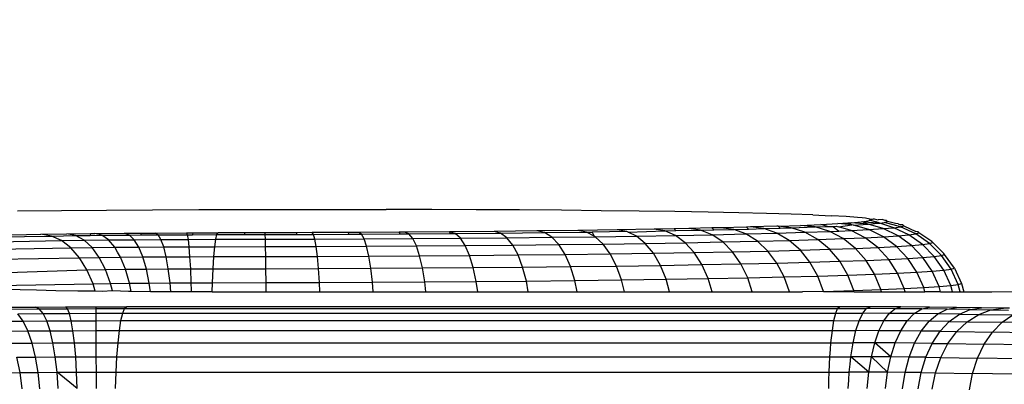
# Model space of a CAD drawing. Units: millimetres. Extents: x 84 to 906, y 26 to 512.
# Drawn here: x 550 to 553, y 179 to 181 of the extents above; entities that cross this region are included whole.
import ezdxf

# ---------------------------------------------------------------- set-up
doc = ezdxf.new("R2010")
doc.units = ezdxf.units.MM
doc.layers.add('VP-DIM', color=7, linetype='Continuous')
doc.layers.add('VP-EQ', color=7, linetype='Continuous', true_color=0x8a3492)
doc.styles.get("Standard").update_dxf_attribs({"font": 'arial.ttf'})
doc.dimstyles.get("Standard").update_dxf_attribs({"dimtxt": 14, "dimasz": 20, "dimexe": 20, "dimexo": 50, "dimgap": 20, "dimtad": 0, "dimdec": 0, "dimzin": 0, "dimdsep": 46, "dimtxsty": 'Standard', "dimcen": -0.09, "dimadec": 0, "dimazin": 0, "dimtfac": 1, "dimtdec": 4, "dimtofl": 0, "dimtmove": 0, "dimatfit": 3, "dimfxl": 70, "dimfxlon": 1, "dimtolj": 1, "dimtzin": 0, "dimarcsym": 0})

# ---------------------------------------------------------------- blocks, each defined once
blk = doc.blocks.new('1346')
at = {"color": 7}
for p, q in [((11.2376, -6.1454), (11.3739, -6.1441)), ((11.3739, -6.1441), (11.5139, -6.143)), ((11.5139, -6.143), (11.6567, -6.1421)), ((11.6567, -6.1421), (11.8014, -6.1414)), ((11.8014, -6.1414), (11.9473, -6.1409)), ((11.9473, -6.1409), (12.0933, -6.1406)), ((12.0933, -6.1406), (12.2388, -6.1405)), ((12.2388, -6.1405), (12.3828, -6.1407)), ((12.5244, -6.1411), (12.3828, -6.1407)), ((12.6629, -6.1416), (12.5244, -6.1411)), ((12.7974, -6.1424), (12.6629, -6.1416)), ((12.9271, -6.1434), (12.7974, -6.1424)), ((13.0512, -6.1446), (12.9271, -6.1434)), ((13.1691, -6.146), (13.0512, -6.1446)), ((13.28, -6.1476), (13.1691, -6.146)), ((13.3832, -6.1493), (13.28, -6.1476)), ((13.4782, -6.1512), (13.3832, -6.1493)), ((13.5644, -6.1533), (13.4782, -6.1512)), ((13.6413, -6.1555), (13.5644, -6.1533)), ((13.7084, -6.1578), (13.6413, -6.1555)), ((13.7084, -6.1578), (13.7653, -6.1602)), ((13.8117, -6.1628), (13.7653, -6.1602)), ((13.8474, -6.1654), (13.8117, -6.1628)), ((13.8617, -6.167), (13.8474, -6.1654)), ((13.872, -6.1681), (13.8617, -6.167)), ((13.8664, -6.1799), (13.8688, -6.1778)), ((13.8688, -6.1778), (13.8789, -6.1764)), ((13.8856, -6.1708), (13.872, -6.1681)), ((13.8789, -6.1764), (13.8878, -6.1736)), ((13.8856, -6.1708), (13.8984, -6.1696)), ((13.8878, -6.1736), (13.8856, -6.1708)), ((13.8984, -6.1696), (13.8878, -6.1736)), ((13.8878, -6.1736), (13.9052, -6.1787)), ((13.8984, -6.1696), (13.9108, -6.173)), ((13.9237, -6.1724), (13.9108, -6.173)), ((13.9328, -6.1748), (13.9237, -6.1724)), ((13.9307, -6.181), (13.9399, -6.1781)), ((13.9376, -6.1752), (13.9328, -6.1748)), ((13.9399, -6.1781), (13.9376, -6.1752)), ((13.9649, -6.1847), (13.9399, -6.1781)), ((12.7183, -6.2088), (12.5797, -6.2101)), ((12.8509, -6.2074), (12.7183, -6.2088)), ((12.7383, -6.2143), (12.7183, -6.2088)), ((12.9784, -6.2057), (12.8509, -6.2074)), ((12.8745, -6.2128), (12.8509, -6.2074)), ((13.1001, -6.2039), (12.9784, -6.2057)), ((13.0056, -6.2111), (12.9784, -6.2057)), ((13.2152, -6.202), (13.1001, -6.2039)), ((13.1306, -6.2092), (13.1001, -6.2039)), ((13.1348, -6.2113), (13.2488, -6.2072)), ((13.2779, -6.2007), (13.2152, -6.202)), ((13.2488, -6.2072), (13.2152, -6.202)), ((13.2488, -6.2072), (13.2832, -6.2065)), ((13.2815, -6.2214), (13.2488, -6.2072)), ((13.3231, -6.1998), (13.2779, -6.2007)), ((13.2779, -6.2007), (13.2832, -6.2065)), ((13.2832, -6.2065), (13.3596, -6.205)), ((13.3948, -6.1982), (13.3231, -6.1998)), ((13.3596, -6.205), (13.3231, -6.1998)), ((13.3596, -6.205), (13.4006, -6.2041)), ((13.3952, -6.2192), (13.3596, -6.205)), ((13.423, -6.1976), (13.3948, -6.1982)), ((13.3948, -6.1982), (13.4006, -6.2041)), ((13.4006, -6.2041), (13.4624, -6.2027)), ((13.5023, -6.1955), (13.423, -6.1976)), ((13.4624, -6.2027), (13.423, -6.1976)), ((13.4624, -6.2027), (13.5087, -6.2015)), ((13.5005, -6.2168), (13.4624, -6.2027)), ((13.5145, -6.1952), (13.5023, -6.1955)), ((13.5023, -6.1955), (13.5087, -6.2015)), ((13.5087, -6.2015), (13.5563, -6.2003)), ((13.5969, -6.1927), (13.5145, -6.1952)), ((13.5563, -6.2003), (13.5145, -6.1952)), ((13.5563, -6.2003), (13.6067, -6.1987)), ((13.5969, -6.2143), (13.5563, -6.2003)), ((13.6002, -6.1931), (13.5969, -6.1927)), ((13.6002, -6.1931), (13.6699, -6.1901)), ((13.6002, -6.1931), (13.6067, -6.1987)), ((13.641, -6.1977), (13.6002, -6.1931)), ((13.6067, -6.1987), (13.641, -6.1977)), ((13.641, -6.1977), (13.716, -6.1951)), ((13.6838, -6.2117), (13.641, -6.1977)), ((13.6699, -6.1901), (13.7329, -6.1875)), ((13.716, -6.1951), (13.6699, -6.1901)), ((13.716, -6.1951), (13.7542, -6.1935)), ((13.7607, -6.2089), (13.716, -6.1951)), ((13.7329, -6.1875), (13.7856, -6.1848)), ((13.7542, -6.1935), (13.7329, -6.1875)), ((13.7542, -6.1935), (13.7719, -6.194)), ((13.7607, -6.2089), (13.7893, -6.2077)), ((13.7719, -6.194), (13.7807, -6.1923)), ((13.7719, -6.194), (13.7893, -6.2077)), ((13.7807, -6.1923), (13.7881, -6.1945)), ((13.7856, -6.1848), (13.8169, -6.1827)), ((13.8295, -6.189), (13.7856, -6.1848)), ((13.7881, -6.1945), (13.8295, -6.189)), ((13.8271, -6.2062), (13.7881, -6.1945)), ((13.7893, -6.2077), (13.8271, -6.2062)), ((13.8169, -6.1827), (13.8276, -6.182)), ((13.8169, -6.1827), (13.8295, -6.189)), ((13.8271, -6.2062), (13.8826, -6.2033)), ((13.8707, -6.2285), (13.8271, -6.2062)), ((13.8276, -6.182), (13.8588, -6.1792)), ((13.88, -6.1865), (13.8276, -6.182)), ((13.8348, -6.1895), (13.8295, -6.189)), ((13.8348, -6.1895), (13.88, -6.1865)), ((13.8826, -6.2033), (13.8348, -6.1895)), ((13.8588, -6.1792), (13.8636, -6.1786)), ((13.8636, -6.1786), (13.8664, -6.1799)), ((13.8664, -6.1799), (13.88, -6.1865)), ((13.9101, -6.1838), (13.8664, -6.1799)), ((13.88, -6.1865), (13.9101, -6.1838)), ((13.9269, -6.2004), (13.88, -6.1865)), ((13.8826, -6.2033), (13.9269, -6.2004)), ((13.9275, -6.2256), (13.8826, -6.2033)), ((13.9052, -6.1787), (13.9103, -6.1801)), ((13.9101, -6.1838), (13.9052, -6.1787)), ((13.9101, -6.1838), (13.9163, -6.183)), ((13.9103, -6.1801), (13.9163, -6.183)), ((13.9163, -6.183), (13.9307, -6.181)), ((13.9598, -6.1974), (13.9163, -6.183)), ((13.9269, -6.2004), (13.9598, -6.1974)), ((13.9729, -6.2226), (13.9269, -6.2004)), ((13.981, -6.1945), (13.9307, -6.181)), ((13.9598, -6.1974), (13.981, -6.1945)), ((14.0065, -6.2196), (13.9598, -6.1974)), ((13.9738, -6.1857), (13.9649, -6.1847)), ((13.9738, -6.1857), (13.9808, -6.189)), ((13.988, -6.1886), (13.9808, -6.189)), ((13.981, -6.1945), (13.9905, -6.1915)), ((14.0282, -6.2166), (13.981, -6.1945)), ((13.9905, -6.1915), (13.988, -6.1886)), ((13.9905, -6.1915), (14.0283, -6.2091)), ((9.5622, -6.2482), (11.3106, -6.2179)), ((9.5945, -6.2535), (11.343, -6.2232)), ((9.6259, -6.2677), (11.3743, -6.2374)), ((11.3106, -6.2179), (11.3912, -6.2167)), ((11.343, -6.2232), (11.3106, -6.2179)), ((11.343, -6.2232), (11.4183, -6.222)), ((11.3743, -6.2374), (11.343, -6.2232)), ((11.3743, -6.2374), (11.4447, -6.2363)), ((11.4038, -6.2601), (11.3743, -6.2374)), ((11.3912, -6.2167), (11.4644, -6.2158)), ((11.4183, -6.222), (11.3912, -6.2167)), ((11.4183, -6.222), (11.463, -6.2215)), ((11.4447, -6.2363), (11.4183, -6.222)), ((11.4447, -6.2363), (11.5203, -6.2354)), ((11.4447, -6.2363), (11.4692, -6.2591)), ((11.4644, -6.2158), (11.463, -6.2215)), ((11.463, -6.2215), (11.4995, -6.221)), ((11.4644, -6.2158), (11.478, -6.2156)), ((11.478, -6.2156), (11.5698, -6.2147)), ((11.4995, -6.221), (11.478, -6.2156)), ((11.4995, -6.221), (11.5853, -6.2202)), ((11.5203, -6.2354), (11.4995, -6.221)), ((11.5203, -6.2354), (11.6003, -6.2346)), ((11.5398, -6.2583), (11.5203, -6.2354)), ((11.5698, -6.2147), (11.6222, -6.2144)), ((11.5853, -6.2202), (11.5698, -6.2147)), ((11.5853, -6.2202), (11.6212, -6.22)), ((11.6003, -6.2346), (11.5853, -6.2202)), ((11.6003, -6.2346), (11.6834, -6.2341)), ((11.6144, -6.2576), (11.6003, -6.2346)), ((11.6222, -6.2144), (11.6212, -6.22)), ((11.6212, -6.22), (11.6744, -6.2196)), ((11.6222, -6.2144), (11.6652, -6.2141)), ((11.6652, -6.2141), (11.7626, -6.2137)), ((11.6744, -6.2196), (11.6652, -6.2141)), ((11.6744, -6.2196), (11.7655, -6.2192)), ((11.6834, -6.2341), (11.6744, -6.2196)), ((11.6834, -6.2341), (11.7685, -6.2337)), ((11.6919, -6.257), (11.6834, -6.2341)), ((11.7626, -6.2137), (11.7821, -6.2136)), ((11.7655, -6.2192), (11.7626, -6.2137)), ((11.7685, -6.2337), (11.7655, -6.2192)), ((11.7655, -6.2192), (11.7815, -6.2192)), ((11.7685, -6.2337), (11.8539, -6.2335)), ((11.771, -6.2567), (11.7685, -6.2337)), ((11.7821, -6.2136), (11.7815, -6.2192)), ((11.7815, -6.2192), (11.8573, -6.219)), ((11.7821, -6.2136), (11.8608, -6.2134)), ((11.8508, -6.2565), (11.8539, -6.2335)), ((11.8539, -6.2335), (11.8573, -6.219)), ((11.8539, -6.2335), (12.0079, -6.2332)), ((11.8573, -6.219), (11.8608, -6.2134)), ((11.8573, -6.219), (11.943, -6.2189)), ((11.9431, -6.2133), (11.8608, -6.2134)), ((11.9431, -6.2133), (11.943, -6.2189)), ((11.943, -6.2189), (12.0074, -6.2188)), ((12.0068, -6.2132), (11.9431, -6.2133)), ((12.1045, -6.2129), (12.0068, -6.2132)), ((12.0074, -6.2188), (12.0068, -6.2132)), ((12.0074, -6.2188), (12.1048, -6.2184)), ((12.0079, -6.2332), (12.0074, -6.2188)), ((12.0079, -6.2332), (12.1617, -6.2328)), ((12.0084, -6.2562), (12.0079, -6.2332)), ((12.1527, -6.2127), (12.1045, -6.2129)), ((12.1045, -6.2129), (12.1048, -6.2184)), ((12.1048, -6.2184), (12.1573, -6.2183)), ((12.2651, -6.2122), (12.1527, -6.2127)), ((12.1573, -6.2183), (12.1527, -6.2127)), ((12.1573, -6.2183), (12.2658, -6.2178)), ((12.1617, -6.2328), (12.1573, -6.2183)), ((12.1617, -6.2328), (12.3145, -6.2321)), ((12.1658, -6.2558), (12.1617, -6.2328)), ((12.2977, -6.2121), (12.2651, -6.2122)), ((12.2651, -6.2122), (12.2658, -6.2178)), ((12.2658, -6.2178), (12.3062, -6.2176)), ((12.4238, -6.2113), (12.2977, -6.2121)), ((12.3062, -6.2176), (12.2977, -6.2121)), ((12.3062, -6.2176), (12.425, -6.2169)), ((12.3145, -6.2321), (12.3062, -6.2176)), ((12.3145, -6.2321), (12.4653, -6.2311)), ((12.3222, -6.255), (12.3145, -6.2321)), ((12.4408, -6.2112), (12.4238, -6.2113)), ((12.4238, -6.2113), (12.425, -6.2169)), ((12.425, -6.2169), (12.4533, -6.2167)), ((12.5797, -6.2101), (12.4408, -6.2112)), ((12.4533, -6.2167), (12.4408, -6.2112)), ((12.4533, -6.2167), (12.5813, -6.2157)), ((12.4653, -6.2311), (12.4533, -6.2167)), ((12.4653, -6.2311), (12.6134, -6.23)), ((12.4767, -6.2541), (12.4653, -6.2311)), ((12.5797, -6.2101), (12.5813, -6.2157)), ((12.5976, -6.2156), (12.5797, -6.2101)), ((12.5813, -6.2157), (12.5976, -6.2156)), ((12.5976, -6.2156), (12.7383, -6.2143)), ((12.6134, -6.23), (12.5976, -6.2156)), ((12.6134, -6.23), (12.7577, -6.2287)), ((12.6282, -6.2529), (12.6134, -6.23)), ((12.7383, -6.2143), (12.8745, -6.2128)), ((12.7577, -6.2287), (12.7383, -6.2143)), ((12.7577, -6.2287), (12.8975, -6.2271)), ((12.776, -6.2515), (12.7577, -6.2287)), ((12.8745, -6.2128), (13.0056, -6.2111)), ((12.8975, -6.2271), (12.8745, -6.2128)), ((12.8975, -6.2271), (13.0319, -6.2254)), ((12.9191, -6.25), (12.8975, -6.2271)), ((13.0056, -6.2111), (13.0228, -6.2108)), ((13.0295, -6.2241), (13.0056, -6.2111)), ((13.1306, -6.2092), (13.0228, -6.2108)), ((13.0228, -6.2108), (13.0295, -6.2241)), ((13.0319, -6.2254), (13.0295, -6.2241)), ((13.0319, -6.2254), (13.1602, -6.2235)), ((13.0567, -6.2482), (13.0319, -6.2254)), ((13.1348, -6.2113), (13.1306, -6.2092)), ((13.1602, -6.2235), (13.1348, -6.2113)), ((13.1602, -6.2235), (13.2815, -6.2214)), ((13.1879, -6.2462), (13.1602, -6.2235)), ((13.2815, -6.2214), (13.3952, -6.2192)), ((13.3122, -6.2441), (13.2815, -6.2214)), ((13.3952, -6.2192), (13.5005, -6.2168)), ((13.4285, -6.2418), (13.3952, -6.2192)), ((13.4285, -6.2418), (13.5363, -6.2394)), ((13.5005, -6.2168), (13.5969, -6.2143)), ((13.5363, -6.2394), (13.5005, -6.2168)), ((13.5363, -6.2394), (13.6351, -6.2368)), ((13.5687, -6.2698), (13.5363, -6.2394)), ((13.5969, -6.2143), (13.6838, -6.2117)), ((13.6351, -6.2368), (13.5969, -6.2143)), ((13.6351, -6.2368), (13.724, -6.2341)), ((13.6695, -6.2672), (13.6351, -6.2368)), ((13.6838, -6.2117), (13.7607, -6.2089)), ((13.724, -6.2341), (13.6838, -6.2117)), ((13.724, -6.2341), (13.8027, -6.2314)), ((13.7604, -6.2645), (13.724, -6.2341)), ((13.8027, -6.2314), (13.7607, -6.2089)), ((13.8027, -6.2314), (13.8707, -6.2285)), ((13.8407, -6.2617), (13.8027, -6.2314)), ((13.8707, -6.2285), (13.9275, -6.2256)), ((13.9101, -6.2587), (13.8707, -6.2285)), ((13.9275, -6.2256), (13.9729, -6.2226)), ((13.9681, -6.2557), (13.9275, -6.2256)), ((13.9729, -6.2226), (14.0065, -6.2196)), ((14.0144, -6.2527), (13.9729, -6.2226)), ((14.0065, -6.2196), (14.0282, -6.2166)), ((14.0488, -6.2496), (14.0065, -6.2196)), ((14.0282, -6.2166), (14.0379, -6.2135)), ((14.0709, -6.2465), (14.0282, -6.2166)), ((14.0354, -6.2105), (14.0283, -6.2091)), ((14.0379, -6.2135), (14.0354, -6.2105)), ((14.0782, -6.2404), (14.0379, -6.2135)), ((9.9358, -6.2879), (11.4038, -6.2601)), ((11.4038, -6.2601), (11.4692, -6.2591)), ((11.4305, -6.2907), (11.4038, -6.2601)), ((11.4692, -6.2591), (11.5398, -6.2583)), ((11.4917, -6.2898), (11.4692, -6.2591)), ((11.5398, -6.2583), (11.6144, -6.2576)), ((11.5484, -6.2731), (11.5398, -6.2583)), ((11.6144, -6.2576), (11.6919, -6.257)), ((11.6271, -6.2883), (11.6144, -6.2576)), ((11.6919, -6.257), (11.771, -6.2567)), ((11.6995, -6.2878), (11.6919, -6.257)), ((11.771, -6.2567), (11.8508, -6.2565)), ((11.7735, -6.2875), (11.771, -6.2567)), ((11.848, -6.2873), (11.8508, -6.2565)), ((11.8508, -6.2565), (12.0084, -6.2562)), ((12.0084, -6.2562), (12.1658, -6.2558)), ((12.0089, -6.287), (12.0084, -6.2562)), ((12.1658, -6.2558), (12.3222, -6.255)), ((12.1696, -6.2865), (12.1658, -6.2558)), ((12.3222, -6.255), (12.4767, -6.2541)), ((12.3293, -6.2858), (12.3222, -6.255)), ((12.4767, -6.2541), (12.6282, -6.2529)), ((12.4869, -6.2848), (12.4767, -6.2541)), ((12.6282, -6.2529), (12.776, -6.2515)), ((12.6417, -6.2837), (12.6282, -6.2529)), ((12.776, -6.2515), (12.9191, -6.25)), ((12.7925, -6.2822), (12.776, -6.2515)), ((12.9191, -6.25), (13.0567, -6.2482)), ((12.9386, -6.2806), (12.9191, -6.25)), ((13.0567, -6.2482), (13.1879, -6.2462)), ((13.0791, -6.2788), (13.0567, -6.2482)), ((13.1879, -6.2462), (13.3122, -6.2441)), ((13.2131, -6.2768), (13.1879, -6.2462)), ((13.3122, -6.2441), (13.4285, -6.2418)), ((13.3399, -6.2747), (13.3122, -6.2441)), ((13.4587, -6.2723), (13.4285, -6.2418)), ((13.4587, -6.2723), (13.5687, -6.2698)), ((13.5687, -6.2698), (13.6695, -6.2672)), ((13.5968, -6.3072), (13.5687, -6.2698)), ((13.6695, -6.2672), (13.7604, -6.2645)), ((13.6993, -6.3046), (13.6695, -6.2672)), ((13.7604, -6.2645), (13.8407, -6.2617)), ((13.7917, -6.3018), (13.7604, -6.2645)), ((13.8407, -6.2617), (13.9101, -6.2587)), ((13.8735, -6.2989), (13.8407, -6.2617)), ((13.9101, -6.2587), (13.9681, -6.2557)), ((13.9441, -6.2959), (13.9101, -6.2587)), ((13.9681, -6.2557), (14.0144, -6.2527)), ((14.0031, -6.2929), (13.9681, -6.2557)), ((14.0144, -6.2527), (14.0488, -6.2496)), ((14.0503, -6.2898), (14.0144, -6.2527)), ((14.0488, -6.2496), (14.0709, -6.2465)), ((14.0852, -6.2866), (14.0488, -6.2496)), ((14.0709, -6.2465), (14.0808, -6.2435)), ((14.1078, -6.2835), (14.0709, -6.2465)), ((14.0782, -6.2404), (14.0756, -6.2399)), ((14.0808, -6.2435), (14.0782, -6.2404)), ((14.0808, -6.2435), (14.1153, -6.2772)), ((10.4002, -6.3086), (11.4305, -6.2907)), ((11.4305, -6.2907), (11.4917, -6.2898)), ((11.4535, -6.3282), (11.4305, -6.2907)), ((11.4917, -6.2898), (11.5574, -6.289)), ((11.5109, -6.3273), (11.4917, -6.2898)), ((11.5574, -6.289), (11.5484, -6.2731)), ((11.5574, -6.289), (11.6271, -6.2883)), ((11.5728, -6.3265), (11.5574, -6.289)), ((11.6271, -6.2883), (11.6995, -6.2878)), ((11.6382, -6.3259), (11.6271, -6.2883)), ((11.6995, -6.2878), (11.7735, -6.2875)), ((11.7062, -6.3255), (11.6995, -6.2878)), ((11.7735, -6.2875), (11.848, -6.2873)), ((11.7757, -6.3251), (11.7735, -6.2875)), ((11.8456, -6.325), (11.848, -6.2873)), ((11.848, -6.2873), (12.0089, -6.287)), ((12.0089, -6.287), (12.1696, -6.2865)), ((12.0093, -6.3247), (12.0089, -6.287)), ((12.1696, -6.2865), (12.3293, -6.2858)), ((12.1729, -6.3242), (12.1696, -6.2865)), ((12.3293, -6.2858), (12.4869, -6.2848)), ((12.3354, -6.3235), (12.3293, -6.2858)), ((12.4869, -6.2848), (12.6417, -6.2837)), ((12.4958, -6.3225), (12.4869, -6.2848)), ((12.6417, -6.2837), (12.7925, -6.2822)), ((12.6533, -6.3213), (12.6417, -6.2837)), ((12.7925, -6.2822), (12.9386, -6.2806)), ((12.8068, -6.3198), (12.7925, -6.2822)), ((12.9386, -6.2806), (13.0791, -6.2788)), ((12.9554, -6.3182), (12.9386, -6.2806)), ((13.0791, -6.2788), (13.2131, -6.2768)), ((13.0984, -6.3164), (13.0791, -6.2788)), ((13.2131, -6.2768), (13.3399, -6.2747)), ((13.2348, -6.3143), (13.2131, -6.2768)), ((13.3399, -6.2747), (13.4587, -6.2723)), ((13.3638, -6.3121), (13.3399, -6.2747)), ((13.4847, -6.3097), (13.4587, -6.2723)), ((13.7917, -6.3018), (13.8735, -6.2989)), ((13.8735, -6.2989), (13.9441, -6.2959)), ((13.9001, -6.3419), (13.8735, -6.2989)), ((13.9441, -6.2959), (14.0031, -6.2929)), ((13.9717, -6.3389), (13.9441, -6.2959)), ((14.0031, -6.2929), (14.0503, -6.2898)), ((14.0316, -6.3358), (14.0031, -6.2929)), ((14.0503, -6.2898), (14.0852, -6.2866)), ((14.0794, -6.3327), (14.0503, -6.2898)), ((14.0852, -6.2866), (14.1078, -6.2835)), ((14.1149, -6.3295), (14.0852, -6.2866)), ((14.1078, -6.2835), (14.1178, -6.2804)), ((14.1377, -6.3263), (14.1078, -6.2835)), ((14.1178, -6.2804), (14.1153, -6.2772)), ((14.1479, -6.3231), (14.1178, -6.2804)), ((10.9308, -6.3453), (11.4535, -6.3282)), ((11.4535, -6.3282), (11.5109, -6.3273)), ((11.4723, -6.3714), (11.4535, -6.3282)), ((11.5109, -6.3273), (11.5728, -6.3265)), ((11.5267, -6.3706), (11.5109, -6.3273)), ((11.5728, -6.3265), (11.6382, -6.3259)), ((11.5852, -6.3699), (11.5728, -6.3265)), ((11.6382, -6.3259), (11.7062, -6.3255)), ((11.6472, -6.3693), (11.6382, -6.3259)), ((11.7062, -6.3255), (11.7757, -6.3251)), ((11.7116, -6.3688), (11.7062, -6.3255)), ((11.7757, -6.3251), (11.8456, -6.325)), ((11.7774, -6.3685), (11.7757, -6.3251)), ((11.8437, -6.3684), (11.8456, -6.325)), ((11.8456, -6.325), (12.0093, -6.3247)), ((12.0093, -6.3247), (12.1729, -6.3242)), ((12.0097, -6.3681), (12.0093, -6.3247)), ((12.1729, -6.3242), (12.3354, -6.3235)), ((12.1756, -6.3676), (12.1729, -6.3242)), ((12.3354, -6.3235), (12.4958, -6.3225)), ((12.3404, -6.3668), (12.3354, -6.3235)), ((12.4958, -6.3225), (12.6533, -6.3213)), ((12.5031, -6.3658), (12.4958, -6.3225)), ((12.6533, -6.3213), (12.8068, -6.3198)), ((12.6627, -6.3646), (12.6533, -6.3213)), ((12.8068, -6.3198), (12.9554, -6.3182)), ((12.8184, -6.3632), (12.8068, -6.3198)), ((12.9554, -6.3182), (13.0984, -6.3164)), ((12.9692, -6.3615), (12.9554, -6.3182)), ((13.0984, -6.3164), (13.2348, -6.3143)), ((13.1141, -6.3596), (13.0984, -6.3164)), ((13.2348, -6.3143), (13.3638, -6.3121)), ((13.2524, -6.3576), (13.2348, -6.3143)), ((13.3638, -6.3121), (13.4847, -6.3097)), ((13.3833, -6.3553), (13.3638, -6.3121)), ((13.4847, -6.3097), (13.5968, -6.3072)), ((13.5059, -6.3529), (13.4847, -6.3097)), ((13.5968, -6.3072), (13.6993, -6.3046)), ((13.6195, -6.3504), (13.5968, -6.3072)), ((13.6993, -6.3046), (13.7917, -6.3018)), ((13.7235, -6.3477), (13.6993, -6.3046)), ((13.8172, -6.3448), (13.7917, -6.3018)), ((14.0794, -6.3327), (14.1149, -6.3295)), ((14.1149, -6.3295), (14.1377, -6.3263)), ((14.1367, -6.3769), (14.1149, -6.3295)), ((14.1377, -6.3263), (14.1479, -6.3231)), ((14.1598, -6.3737), (14.1377, -6.3263)), ((14.1479, -6.3231), (14.1701, -6.3705)), ((12.8184, -6.3632), (12.9692, -6.3615)), ((12.9692, -6.3615), (13.1141, -6.3596)), ((12.9767, -6.397), (12.9692, -6.3615)), ((13.1141, -6.3596), (13.2524, -6.3576)), ((13.1232, -6.397), (13.1141, -6.3596)), ((13.2524, -6.3576), (13.3833, -6.3553)), ((13.2632, -6.397), (13.2524, -6.3576)), ((13.3833, -6.3553), (13.5059, -6.3529)), ((13.3959, -6.397), (13.3833, -6.3553)), ((13.5059, -6.3529), (13.6195, -6.3504)), ((13.5203, -6.397), (13.5059, -6.3529)), ((13.6195, -6.3504), (13.7235, -6.3477)), ((13.6359, -6.397), (13.6195, -6.3504)), ((13.7235, -6.3477), (13.8172, -6.3448)), ((13.7413, -6.3953), (13.7235, -6.3477)), ((13.8172, -6.3448), (13.9001, -6.3419)), ((13.836, -6.3924), (13.8172, -6.3448)), ((13.9001, -6.3419), (13.9717, -6.3389)), ((13.9198, -6.3895), (13.9001, -6.3419)), ((13.9717, -6.3389), (14.0316, -6.3358)), ((13.9921, -6.3864), (13.9717, -6.3389)), ((14.0316, -6.3358), (14.0794, -6.3327)), ((14.0526, -6.3833), (14.0316, -6.3358)), ((14.1009, -6.3801), (14.0794, -6.3327)), ((11.1668, -6.3767), (11.4723, -6.3714)), ((11.2457, -6.3905), (11.2077, -6.3891)), ((11.2964, -6.3919), (11.2457, -6.3905)), ((11.3564, -6.3932), (11.2964, -6.3919)), ((11.4723, -6.3714), (11.5267, -6.3706)), ((11.4789, -6.3945), (11.4723, -6.3714)), ((11.5267, -6.3706), (11.5852, -6.3699)), ((11.5323, -6.3939), (11.5267, -6.3706)), ((11.5852, -6.3699), (11.6472, -6.3693)), ((11.5903, -6.396), (11.5852, -6.3699)), ((11.6472, -6.3693), (11.7116, -6.3688)), ((11.651, -6.3964), (11.6472, -6.3693)), ((11.7116, -6.3688), (11.7774, -6.3685)), ((11.7139, -6.3967), (11.7116, -6.3688)), ((11.7774, -6.3685), (11.8437, -6.3684)), ((11.7781, -6.3919), (11.7774, -6.3685)), ((11.7782, -6.3969), (11.7781, -6.3919)), ((11.8429, -6.397), (11.8437, -6.3684)), ((11.8437, -6.3684), (12.0097, -6.3681)), ((12.0097, -6.3681), (12.1756, -6.3676)), ((12.0099, -6.397), (12.0097, -6.3681)), ((12.1756, -6.3676), (12.3404, -6.3668)), ((12.1768, -6.397), (12.1756, -6.3676)), ((12.3404, -6.3668), (12.5031, -6.3658)), ((12.3427, -6.397), (12.3404, -6.3668)), ((12.5031, -6.3658), (12.6627, -6.3646)), ((12.5066, -6.397), (12.5031, -6.3658)), ((12.6627, -6.3646), (12.8184, -6.3632)), ((12.6675, -6.397), (12.6627, -6.3646)), ((12.8245, -6.397), (12.8184, -6.3632)), ((13.836, -6.3924), (13.9198, -6.3895)), ((13.9198, -6.3895), (13.9921, -6.3864)), ((13.9216, -6.397), (13.9198, -6.3895)), ((13.9921, -6.3864), (14.0526, -6.3833)), ((13.9948, -6.397), (13.9921, -6.3864)), ((14.0526, -6.3833), (14.1009, -6.3801)), ((14.0561, -6.397), (14.0526, -6.3833)), ((14.1009, -6.3801), (14.1367, -6.3769)), ((14.1053, -6.3969), (14.1009, -6.3801)), ((14.1367, -6.3769), (14.1598, -6.3737)), ((14.142, -6.3969), (14.1367, -6.3769)), ((14.1598, -6.3737), (14.1701, -6.3705)), ((14.1661, -6.3969), (14.1598, -6.3737)), ((14.1701, -6.3705), (14.1772, -6.3968)), ((11.4247, -6.3943), (11.3564, -6.3932)), ((11.4789, -6.3945), (11.4247, -6.3943)), ((11.5003, -6.3953), (11.4789, -6.3945)), ((11.5323, -6.3939), (11.5003, -6.3953)), ((11.5823, -6.396), (11.5323, -6.3939)), ((11.5903, -6.396), (11.5823, -6.396)), ((11.651, -6.3964), (11.5903, -6.396)), ((11.6693, -6.3965), (11.651, -6.3964)), ((11.7139, -6.3967), (11.6693, -6.3965)), ((11.7603, -6.3969), (11.7139, -6.3967)), ((11.7782, -6.3969), (11.7603, -6.3969)), ((11.8429, -6.397), (11.7782, -6.3969)), ((11.8429, -6.397), (12.0099, -6.397)), ((12.0099, -6.397), (12.1768, -6.397)), ((12.1768, -6.397), (12.3427, -6.397)), ((12.3427, -6.397), (12.5066, -6.397)), ((12.5066, -6.397), (12.6675, -6.397)), ((12.6675, -6.397), (12.8245, -6.397)), ((12.8245, -6.397), (12.9767, -6.397)), ((12.9767, -6.397), (13.1232, -6.397)), ((13.1232, -6.397), (13.2632, -6.397)), ((13.2632, -6.397), (13.3959, -6.397)), ((13.3959, -6.397), (13.5203, -6.397)), ((13.5203, -6.397), (13.6359, -6.397)), ((13.6359, -6.397), (13.6759, -6.397)), ((13.7413, -6.3953), (13.6759, -6.397)), ((13.7413, -6.3953), (13.836, -6.3924)), ((13.7413, -6.3953), (13.8371, -6.397)), ((13.8371, -6.397), (13.836, -6.3924)), ((13.8371, -6.397), (13.9216, -6.397)), ((13.9216, -6.397), (13.9948, -6.397)), ((13.9948, -6.397), (14.0561, -6.397)), ((14.1053, -6.3969), (14.0561, -6.397)), ((14.1053, -6.3969), (14.142, -6.3969)), ((14.142, -6.3969), (14.1661, -6.3969)), ((14.1661, -6.3969), (14.1772, -6.3968)), ((14.1772, -6.3968), (14.2647, -6.3965)), ((14.2647, -6.3965), (14.3611, -6.3959)), ((11.2021, -6.4447), (11.2929, -6.444)), ((11.2204, -6.4502), (11.3054, -6.4495)), ((11.2929, -6.444), (11.3865, -6.4435)), ((11.3054, -6.4495), (11.2929, -6.444)), ((11.3054, -6.4495), (11.3928, -6.449)), ((11.3175, -6.4639), (11.3054, -6.4495)), ((11.3865, -6.4435), (11.4814, -6.4431)), ((11.3928, -6.449), (11.3865, -6.4435)), ((11.3928, -6.449), (11.4816, -6.4487)), ((11.399, -6.4635), (11.3928, -6.449)), ((11.4814, -6.4431), (11.5763, -6.443)), ((11.4816, -6.4487), (11.4814, -6.4431)), ((11.4816, -6.4487), (11.5703, -6.4486)), ((11.4817, -6.4632), (11.4816, -6.4487)), ((11.5645, -6.4631), (11.5703, -6.4486)), ((11.5703, -6.4486), (11.5763, -6.443)), ((11.5703, -6.4486), (13.7851, -6.4486)), ((13.7911, -6.443), (11.5763, -6.443)), ((13.7793, -6.4631), (13.7851, -6.4486)), ((13.7851, -6.4486), (13.7911, -6.443)), ((13.7851, -6.4486), (13.8754, -6.4487)), ((13.8877, -6.4432), (13.7911, -6.443)), ((13.8634, -6.4632), (13.8754, -6.4487)), ((13.8754, -6.4487), (13.8877, -6.4432)), ((13.9631, -6.449), (13.8754, -6.4487)), ((13.9815, -6.4435), (13.8877, -6.4432)), ((13.9453, -6.4635), (13.9631, -6.449)), ((13.9631, -6.449), (13.9815, -6.4435)), ((14.0468, -6.4496), (13.9631, -6.449)), ((14.071, -6.4441), (13.9815, -6.4435)), ((14.0232, -6.464), (14.0468, -6.4496)), ((14.0468, -6.4496), (14.071, -6.4441)), ((14.1252, -6.4503), (14.0468, -6.4496)), ((14.1549, -6.4449), (14.071, -6.4441)), ((14.0964, -6.4647), (14.1252, -6.4503)), ((14.1252, -6.4503), (14.1549, -6.4449)), ((14.1972, -6.4512), (14.1252, -6.4503)), ((14.232, -6.4458), (14.1549, -6.4449)), ((14.1636, -6.4655), (14.1972, -6.4512)), ((14.1972, -6.4512), (14.232, -6.4458)), ((14.1972, -6.4512), (14.2617, -6.4523)), ((14.2237, -6.4666), (14.2617, -6.4523)), ((14.3009, -6.447), (14.232, -6.4458)), ((14.2617, -6.4523), (14.3009, -6.447)), ((14.2617, -6.4523), (14.3165, -6.4533)), ((14.3187, -6.4473), (14.3009, -6.447)), ((11.2384, -6.4646), (11.3175, -6.4639)), ((11.2548, -6.4875), (11.2384, -6.4646)), ((11.3175, -6.4639), (11.399, -6.4635)), ((11.3287, -6.4869), (11.3175, -6.4639)), ((11.399, -6.4635), (11.4817, -6.4632)), ((11.4049, -6.4865), (11.399, -6.4635)), ((11.4817, -6.4632), (11.5645, -6.4631)), ((11.4819, -6.4862), (11.4817, -6.4632)), ((11.5591, -6.4861), (11.5645, -6.4631)), ((11.5645, -6.4631), (13.7793, -6.4631)), ((13.7739, -6.4861), (13.7793, -6.4631)), ((13.7793, -6.4631), (13.8634, -6.4632)), ((13.8524, -6.4862), (13.8634, -6.4632)), ((13.9453, -6.4635), (13.8634, -6.4632)), ((13.9285, -6.4865), (13.9453, -6.4635)), ((14.0232, -6.464), (13.9453, -6.4635)), ((14.0013, -6.4869), (14.0232, -6.464)), ((14.0964, -6.4647), (14.0232, -6.464)), ((14.0695, -6.4876), (14.0964, -6.4647)), ((14.1636, -6.4655), (14.0964, -6.4647)), ((14.132, -6.4884), (14.1636, -6.4655)), ((14.1636, -6.4655), (14.2237, -6.4666)), ((14.1881, -6.4893), (14.2237, -6.4666)), ((14.2237, -6.4666), (14.3295, -6.4685)), ((14.2963, -6.4913), (14.3295, -6.4685)), ((11.1844, -6.4882), (11.2548, -6.4875)), ((11.2548, -6.4875), (11.3287, -6.4869)), ((11.2701, -6.5182), (11.2548, -6.4875)), ((11.3287, -6.4869), (11.4049, -6.4865)), ((11.3392, -6.5176), (11.3287, -6.4869)), ((11.4049, -6.4865), (11.4819, -6.4862)), ((11.41, -6.5172), (11.4049, -6.4865)), ((11.4819, -6.4862), (11.5591, -6.4861)), ((11.482, -6.5011), (11.4819, -6.4862)), ((11.4821, -6.517), (11.482, -6.5011)), ((11.5542, -6.5169), (11.5591, -6.4861)), ((11.5591, -6.4861), (13.7739, -6.4861)), ((13.769, -6.5169), (13.7739, -6.4861)), ((13.7739, -6.4861), (13.8524, -6.4862)), ((13.8423, -6.517), (13.8524, -6.4862)), ((13.9285, -6.4865), (13.8524, -6.4862)), ((13.9135, -6.5173), (13.9285, -6.4865)), ((14.0013, -6.4869), (13.9285, -6.4865)), ((13.9813, -6.5177), (14.0013, -6.4869)), ((14.0695, -6.4876), (14.0013, -6.4869)), ((14.0451, -6.5183), (14.0695, -6.4876)), ((14.132, -6.4884), (14.0695, -6.4876)), ((14.1035, -6.519), (14.132, -6.4884)), ((14.132, -6.4884), (14.1881, -6.4893)), ((14.1559, -6.5199), (14.1881, -6.4893)), ((14.1881, -6.4893), (14.2963, -6.4913)), ((14.2664, -6.5219), (14.2963, -6.4913)), ((14.413, -6.493), (14.2963, -6.4913)), ((11.2042, -6.5189), (11.2701, -6.5182)), ((11.2701, -6.5182), (11.3392, -6.5176)), ((11.2833, -6.5558), (11.2701, -6.5182)), ((11.3392, -6.5176), (11.41, -6.5172)), ((11.3479, -6.5553), (11.3392, -6.5176)), ((11.41, -6.5172), (11.4821, -6.517)), ((11.4147, -6.5549), (11.41, -6.5172)), ((11.4821, -6.517), (11.5542, -6.5169)), ((11.4825, -6.5547), (11.4821, -6.517)), ((11.55, -6.5546), (11.5542, -6.5169)), ((11.5542, -6.5169), (13.769, -6.5169)), ((13.7647, -6.5546), (13.769, -6.5169)), ((13.769, -6.5169), (13.8423, -6.517)), ((13.8335, -6.5547), (13.8423, -6.517)), ((13.9135, -6.5173), (13.8423, -6.517)), ((13.9004, -6.5549), (13.9135, -6.5173)), ((13.9813, -6.5177), (13.9135, -6.5173)), ((13.9643, -6.5553), (13.9813, -6.5177)), ((14.0451, -6.5183), (13.9813, -6.5177)), ((14.024, -6.5559), (14.0451, -6.5183)), ((14.1035, -6.519), (14.0451, -6.5183)), ((14.0789, -6.5566), (14.1035, -6.519)), ((14.1035, -6.519), (14.1559, -6.5199)), ((14.1281, -6.5574), (14.1559, -6.5199)), ((14.1559, -6.5199), (14.2664, -6.5219)), ((14.2406, -6.5595), (14.2664, -6.5219)), ((14.3855, -6.5237), (14.2664, -6.5219)), ((11.2213, -6.5565), (11.2833, -6.5558)), ((11.2833, -6.5558), (11.3479, -6.5553)), ((11.2939, -6.5992), (11.2833, -6.5558)), ((11.3479, -6.5553), (11.4147, -6.5549)), ((11.3552, -6.5987), (11.3479, -6.5553)), ((11.4147, -6.5549), (11.4825, -6.5547)), ((11.4185, -6.5983), (11.4147, -6.5549)), ((11.4824, -6.5981), (11.4825, -6.5547)), ((11.4825, -6.5547), (11.55, -6.5546)), ((11.5466, -6.598), (11.55, -6.5546)), ((11.55, -6.5546), (13.7647, -6.5546)), ((13.7613, -6.598), (13.7631, -6.5757)), ((13.7631, -6.5757), (13.7647, -6.5546)), ((13.7647, -6.5546), (13.8335, -6.5547)), ((13.8268, -6.5981), (13.8335, -6.5547)), ((13.9004, -6.5549), (13.8335, -6.5547)), ((13.8901, -6.5983), (13.9004, -6.5549)), ((13.9504, -6.5987), (13.9004, -6.5549)), ((13.9643, -6.5553), (13.9004, -6.5549)), ((13.9504, -6.5987), (13.9643, -6.5553)), ((14.024, -6.5559), (13.9643, -6.5553)), ((14.0071, -6.5992), (14.024, -6.5559)), ((14.0789, -6.5566), (14.024, -6.5559)), ((14.0591, -6.5999), (14.0789, -6.5566)), ((14.0789, -6.5566), (14.1281, -6.5574)), ((14.1057, -6.6007), (14.1281, -6.5574)), ((14.1281, -6.5574), (14.2406, -6.5595)), ((14.2197, -6.6027), (14.2406, -6.5595)), ((14.3618, -6.5613), (14.2406, -6.5595)), ((11.2352, -6.5998), (11.2939, -6.5992)), ((11.2455, -6.6475), (11.2352, -6.5998)), ((11.2939, -6.5992), (11.3552, -6.5987)), ((11.3018, -6.6469), (11.2939, -6.5992)), ((11.3552, -6.5987), (11.4185, -6.5983)), ((11.3606, -6.6464), (11.3552, -6.5987)), ((11.4185, -6.5983), (11.4824, -6.5981)), ((11.4211, -6.6461), (11.4185, -6.5983)), ((11.4824, -6.5981), (11.5466, -6.598)), ((11.4827, -6.6459), (11.4824, -6.5981)), ((11.5442, -6.6458), (11.5466, -6.598)), ((11.5466, -6.598), (13.7613, -6.598)), ((13.759, -6.6458), (13.7613, -6.598)), ((13.7613, -6.598), (13.8268, -6.5981)), ((13.8241, -6.6215), (13.8268, -6.5981)), ((13.8822, -6.6461), (13.8268, -6.5981)), ((13.8901, -6.5983), (13.8268, -6.5981)), ((13.8822, -6.6461), (13.8901, -6.5983)), ((13.9504, -6.5987), (13.8901, -6.5983)), ((13.9402, -6.6465), (13.8901, -6.5983)), ((13.9402, -6.6465), (13.9504, -6.5987)), ((14.0071, -6.5992), (13.9504, -6.5987)), ((13.9946, -6.647), (14.0071, -6.5992)), ((14.0591, -6.5999), (14.0071, -6.5992)), ((14.0444, -6.6476), (14.0591, -6.5999)), ((14.0591, -6.5999), (14.1057, -6.6007)), ((14.0891, -6.6484), (14.1057, -6.6007)), ((14.1057, -6.6007), (14.2197, -6.6027)), ((14.2043, -6.6505), (14.2197, -6.6027)), ((14.3426, -6.6046), (14.2197, -6.6027)), ((13.8216, -6.6459), (13.8241, -6.6215)), ((11.1926, -6.6482), (11.2455, -6.6475)), ((11.2455, -6.6475), (11.3018, -6.6469)), ((11.2519, -6.6982), (11.2455, -6.6475)), ((11.3018, -6.6469), (11.3606, -6.6464)), ((11.3067, -6.6976), (11.3018, -6.6469)), ((11.3606, -6.6464), (11.4211, -6.6461)), ((11.423, -6.6968), (11.3606, -6.6464)), ((11.364, -6.6972), (11.3606, -6.6464)), ((11.4211, -6.6461), (11.4827, -6.6459)), ((11.423, -6.6968), (11.4211, -6.6461)), ((11.4827, -6.6459), (11.5442, -6.6458)), ((11.4828, -6.6966), (11.4827, -6.6459)), ((11.5426, -6.6966), (11.5442, -6.6458)), ((11.5442, -6.6458), (13.759, -6.6458)), ((13.7582, -6.6709), (13.759, -6.6458)), ((13.759, -6.6458), (13.8216, -6.6459)), ((13.82, -6.6709), (13.8216, -6.6459)), ((13.8822, -6.6461), (13.8216, -6.6459)), ((13.8775, -6.6969), (13.8822, -6.6461)), ((13.9402, -6.6465), (13.8822, -6.6461)), ((13.934, -6.6972), (13.9402, -6.6465)), ((13.9946, -6.647), (13.9402, -6.6465)), ((13.9869, -6.6977), (13.9946, -6.647)), ((14.0444, -6.6476), (13.9946, -6.647)), ((14.0356, -6.6983), (14.0444, -6.6476)), ((14.0444, -6.6476), (14.0891, -6.6484)), ((14.0791, -6.6991), (14.0891, -6.6484)), ((14.0891, -6.6484), (14.2043, -6.6505)), ((14.1949, -6.7012), (14.2043, -6.6505)), ((14.3285, -6.6523), (14.2043, -6.6505)), ((13.7576, -6.6966), (13.7582, -6.6709)), ((13.8185, -6.6966), (13.82, -6.6709))]:
    blk.add_line(p, q, dxfattribs=at)
blk = doc.blocks.new('1344 2d')
at = {"layer": 'VP-EQ', "color": 0}
blk.add_blockref('1346', (198.6096, -264.3662), dxfattribs=at)
blk = doc.blocks.new('*D8')
at = {"layer": 'Defpoints', "color": 0}
for p in [(536.8789, 353.7508), (536.8789, 25.5322), (886.4999, 25.5322)]:
    blk.add_point(p, dxfattribs=at)
at = {"layer": 'VP-DIM', "color": 0, "lineweight": -2}
for p, q in [((816.4999, 353.7508), (906.4999, 353.7508)), ((886.4999, 333.7508), (886.4999, 225.0975)), ((886.4999, 45.5322), (886.4999, 154.1855)), ((816.4999, 25.5322), (906.4999, 25.5322))]:
    blk.add_line(p, q, dxfattribs=at)
at = {"layer": 'VP-DIM', "color": 0}
for points in [[(889.8332, 333.7508), (883.1666, 333.7508), (886.4999, 353.7508)], [(883.1666, 45.5322), (889.8332, 45.5322), (886.4999, 25.5322)]]:
    blk.add_solid(points, dxfattribs=at)
at = {"layer": 'VP-DIM', "color": 0, "insert": (886.4999, 189.6415), "char_height": 14, "attachment_point": 5, "rotation": 90}
blk.add_mtext('\\A1;328', dxfattribs=at)
blk = doc.blocks.new('*D9')
at = {"layer": 'Defpoints', "color": 0}
for p in [(555.4898, 434.6286), (556.8499, 179.4212), (516.8941, 179.2083)]:
    blk.add_point(p, dxfattribs=at)
at = {"layer": 'VP-DIM', "color": 0, "lineweight": -2}
for p, q in [((555.8628, 364.6296), (555.3832, 454.6284)), ((515.9071, 364.4167), (515.4275, 454.4154)), ((575.4895, 434.7352), (595.4892, 434.8418)), ((495.5343, 434.3091), (475.5346, 434.2025))]:
    blk.add_line(p, q, dxfattribs=at)
at = {"layer": 'VP-DIM', "color": 0}
for points in [[(575.4717, 438.0685), (575.5072, 431.4019), (555.4898, 434.6286)], [(495.5521, 430.9758), (495.5166, 437.6424), (515.534, 434.4157)]]:
    blk.add_solid(points, dxfattribs=at)
at = {"layer": 'VP-DIM', "color": 0, "insert": (625.7578, 435.0031), "char_height": 14, "attachment_point": 5, "rotation": 0.3053}
blk.add_mtext('\\A1;40', dxfattribs=at)
blk = doc.blocks.new('*D11')
at = {"layer": 'Defpoints', "color": 0}
for p in [(537.5916, 202.9488), (536.3487, 174.7312), (816.1492, 174.7312)]:
    blk.add_point(p, dxfattribs=at)
at = {"layer": 'VP-DIM', "color": 0, "lineweight": -2}
for p, q in [((816.1492, 222.9488), (816.1492, 242.9488)), ((746.1492, 202.9488), (836.1492, 202.9488)), ((746.1492, 174.7312), (836.1492, 174.7312)), ((816.1492, 154.7312), (816.1492, 134.7312))]:
    blk.add_line(p, q, dxfattribs=at)
at = {"layer": 'VP-DIM', "color": 0}
for points in [[(812.8158, 222.9488), (819.4825, 222.9488), (816.1492, 202.9488)], [(819.4825, 154.7312), (812.8158, 154.7312), (816.1492, 174.7312)]]:
    blk.add_solid(points, dxfattribs=at)
at = {"layer": 'VP-DIM', "color": 0, "insert": (816.1492, 104.5812), "char_height": 14, "attachment_point": 5, "rotation": 90}
blk.add_mtext('\\A1;28', dxfattribs=at)

msp = doc.modelspace()

# ---------------------------------------------------------------- block references
at = {"layer": 'VP-EQ', "color": 0}
msp.add_blockref('1344 2d', (340.3096, 450.5251), dxfattribs=at)

# ---------------------------------------------------------------- dimensions: what is measured, and where the dimension line sits
at = {"layer": 'VP-DIM'}
for p1, p2, distance, picture, middle in [((516.8941, 179.2083), (556.8499, 179.4212), 255.211, '*D9', (625.7578, 435.0031)), ((536.8789, 353.7508), (536.8789, 25.5322), 349.621, '*D8', (886.4999, 189.6415))]:
    dim = msp.add_aligned_dim(p1=p1, p2=p2, distance=distance, dimstyle='Standard', dxfattribs=at)
    dim.commit()
    dim.dimension.update_dxf_attribs({"geometry": picture, "text_midpoint": middle})
dim = msp.add_linear_dim(base=(816.1492, 174.7312), p1=(537.5916, 202.9488), p2=(536.3487, 174.7312), angle=90, dimstyle='Standard', dxfattribs=at)
dim.commit()
dim.dimension.update_dxf_attribs({"geometry": '*D11', "text_midpoint": (816.1492, 104.5812)})

doc.saveas('drawing.dxf')
